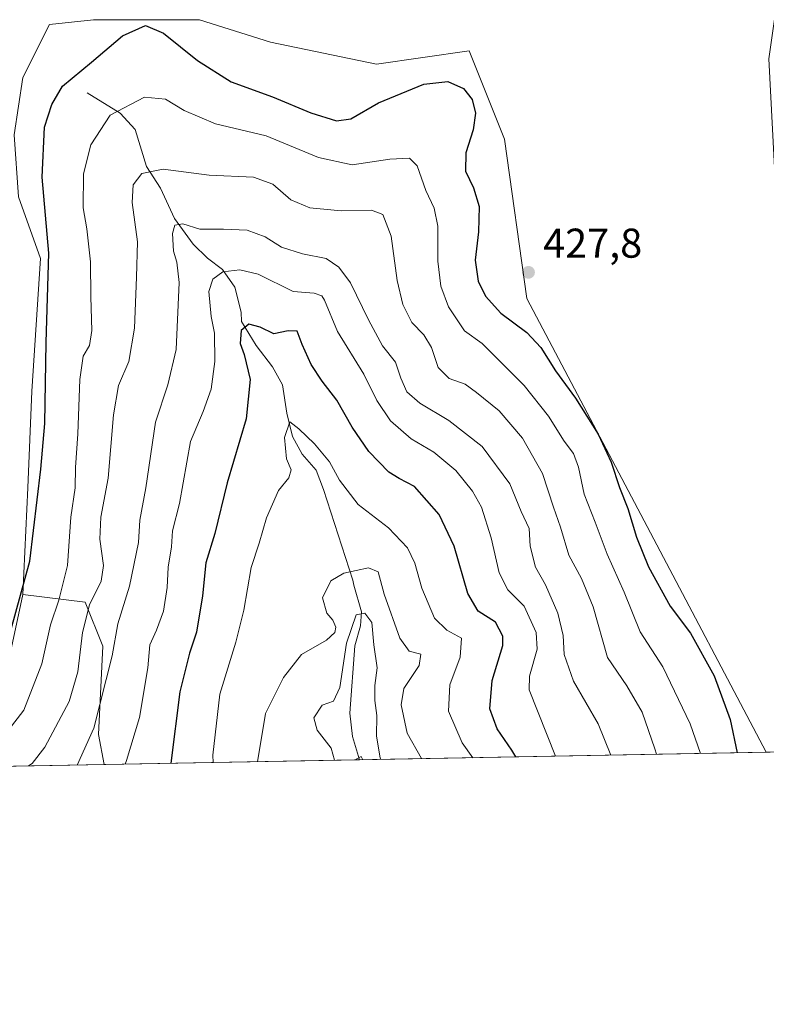
# Model space of a CAD drawing. Units: metres. Extents: x 629276 to 632767, y 4655593 to 4657969.
# Drawn here: x 632428 to 632607, y 4655593 to 4655830 of the extents above; entities that cross this region are included whole.
import ezdxf

# ---------------------------------------------------------------- set-up
doc = ezdxf.new("R2010")
doc.units = ezdxf.units.M
doc.header["$MEASUREMENT"] = 0
for name, color, linetype, lineweight in [('Comarca CxS', 21, 'Continuous', 0), ('Comunidad Autónoma CxS', 142, 'Continuous', 0), ('Corriente natural lineal', 142, 'Continuous', 13), ('Cultivos herbáceos CxS', 92, 'Continuous', 0), ('Curva de nivel maestra', 30, 'Continuous', 30), ('Curva de nivel normal', 30, 'Continuous', 0), ('Espacio natural protegido CxS', 121, 'Continuous', 0), ('Matorral CxS', 135, 'Continuous', 0), ('Municipio CxS', 4, 'Continuous', 0), ('Pastizal CxS', 92, 'Continuous', 0), ('Provincia CxS', 1, 'Continuous', 0), ('Punto de cota en terreno', 7, 'Continuous', 0), ('Rótulo de punto de cota en terreno', 7, 'Continuous', 0)]:
    doc.layers.add(name, color=color, linetype=linetype, lineweight=lineweight)
doc.styles.add('Style-Arial', font='txt')

# ---------------------------------------------------------------- blocks, each defined once
blk = doc.blocks.new('*U11')
at = {"layer": 'Matorral CxS', "color": 135, "linetype": 'Continuous', "lineweight": 0}
blk.add_polyline3d([(632487.9833000004, 4655824.4747, 426.5311999999976), (632513.5261000004, 4655819.148700001, 426.4661999999954), (632535.8772999998, 4655822.342700001, 426.4609999999957), (632544.3916999997, 4655801.046499999, 426.9186999999947), (632549.7138999999, 4655762.7125, 427.4856), (632579.5151000004, 4655706.2751, 426.0035000000062), (632607.3963000001, 4655653.3564, 425.7066999999952), (632447.9439000003, 4655650.412599999, 408.6321000000025), (632446.5713000001, 4655657.6205, 410.7051000000066), (632447.6365, 4655678.9167, 412.9195999999938), (632443.3787000002, 4655689.5657, 417.5583000000042), (632428.3812999995, 4655691.3731, 425.4406000000017), (632429.5875000004, 4655717.0975, 426.047900000005), (632430.5100999996, 4655740.3553, 426.1885000000038), (632432.6381000001, 4655772.3003, 426.4109999999928), (632427.3169, 4655787.207900001, 427.1438999999955), (632426.2521000003, 4655802.115700001, 427.0506000000024), (632428.3809000002, 4655815.957900001, 426.6303000000044), (632434.7666999997, 4655828.735099999, 427.3334000000032), (632445.4096999997, 4655829.799900001, 426.7164000000049), (632470.9539000001, 4655829.799100001, 426.5485000000045)], close=True, dxfattribs=at)
blk = doc.blocks.new('*U15')
at = {"layer": 'Pastizal CxS', "color": 92, "linetype": 'Continuous', "lineweight": 0}
blk.add_polyline3d([(632424.4423000002, 4655672.9955, 424.5607000000019), (632428.3812999995, 4655691.3731, 425.4406000000017), (632443.3787000002, 4655689.5657, 417.5583000000042), (632447.6365, 4655678.9167, 412.9195999999938), (632446.5713000001, 4655657.6205, 410.7051000000066), (632447.9439000003, 4655650.412599999, 408.6321000000025), (632181.3470000002, 4655645.490700001, 429.9658000000054)], dxfattribs=at)
blk = doc.blocks.new('5PATER')
at = {"layer": 'Punto de cota en terreno', "linetype": 'Continuous', "lineweight": 0}
h = blk.add_hatch(color=51, dxfattribs=at)
edge = h.paths.add_edge_path()
edge.add_ellipse((0, 0), major_axis=(-0.1095731443231308, -0.1110710700762829), ratio=0.9994222409660322, start_angle=0, end_angle=360)

msp = doc.modelspace()

# ---------------------------------------------------------------- linework, layer by layer
at = {"layer": 'Comarca CxS', "color": 21, "linetype": 'Continuous', "lineweight": 0, "flags": 128}
msp.add_lwpolyline([(632767.3800009786, 4655656.309983466), (629318.670000952, 4655592.639983464), (629276.3900009536, 4657905.729983439), (632225.4449155595, 4657960.210486694), (632723.960000978, 4657969.419983441), (632727.0782354241, 4657803.302076728)], close=True, dxfattribs=at)
at = {"layer": 'Comunidad Autónoma CxS', "color": 142, "linetype": 'Continuous', "lineweight": 0, "flags": 128}
msp.add_lwpolyline([(632767.3800009786, 4655656.309983466), (629318.670000952, 4655592.639983464), (629276.3900009536, 4657905.729983439), (632225.4449155595, 4657960.210486694), (632723.960000978, 4657969.419983441), (632727.0782354241, 4657803.302076728)], close=True, dxfattribs=at)
at = {"layer": 'Corriente natural lineal', "color": 142, "linetype": 'Continuous', "lineweight": 13}
msp.add_polyline3d([(632443.8300999999, 4655812.2501, 423.5290999999997), (632451.8501000004, 4655807.350099999, 420.290599999993), (632455.4301000005, 4655803.4101, 418.4749000000011), (632458.1601, 4655794.520099999, 415.982600000003), (632461.5000999998, 4655789.290100001, 414.3748000000051), (632464.9200999998, 4655781.950099999, 412.3386000000028), (632469.4301000005, 4655775.770099999, 409.960699999996), (632472.8800999997, 4655772.450099999, 408.3666999999987), (632476.4401000004, 4655769.690099999, 406.8727999999974), (632479.4600999998, 4655765.4001, 404.7142000000022), (632480.9101, 4655759.420100001, 402.6037999999971), (632481.0701000001, 4655757.190099999, 401.9814999999944), (632484.5800999999, 4655751.390100001, 400.1168999999936), (632488.5301000001, 4655746.2301, 398.6987999999984), (632490.8901000004, 4655741.880100001, 398.0022000000026), (632491.9801000003, 4655735.0801, 396.6417999999976), (632493.3400999998, 4655729.460100001, 395.6719000000012), (632495.6501000002, 4655725.1601, 395.1186000000016), (632499.0301000001, 4655721.300100001, 394.4704999999958), (632500.8101000005, 4655716.640100001, 393.6564999999973), (632507.8701, 4655694.840100001, 389.7220999999991), (632508.0701000001, 4655693.640100001, 389.2538999999961), (632509.9101, 4655687.190099999, 387.394100000005), (632509.6801000005, 4655683.800100001, 386.6851000000024), (632508.3400999998, 4655678.9801, 386.2829999999958), (632507.1201, 4655662.770099999, 384.1535000000004), (632507.7401000002, 4655657.130100001, 382.6003999999957), (632509.4477000004, 4655651.548000001, 382.7853999999934)], dxfattribs=at)
at = {"layer": 'Cultivos herbáceos CxS', "color": 92, "linetype": 'Continuous', "lineweight": 0}
for points in [[(632611.4754999997, 4655844.5955, 425.9823999999935), (632607.9807000002, 4655820.420100001, 425.8738000000012), (632609.6719000004, 4655788.058300001, 427.5574000000051), (632617.1299000002, 4655751.963300001, 427.6484999999957), (632628.8169, 4655732.433499999, 427.0044000000053), (632640.4051000001, 4655720.522700001, 426.3132999999943), (632664.7673000004, 4655703.065500001, 426.8472000000039), (632685.8967000004, 4655685.840100001, 426.0567000000011), (632700.3492999999, 4655655.0725, 425.9008000000031), (632607.3963000001, 4655653.3564, 425.7066999999952), (632579.5151000004, 4655706.2751, 426.0035000000062), (632549.7138999999, 4655762.7125, 427.4856), (632544.3916999997, 4655801.046499999, 426.9186999999947), (632535.8772999998, 4655822.342700001, 426.4609999999957), (632513.5261000004, 4655819.148700001, 426.4661999999954), (632487.9833000004, 4655824.4747, 426.5311999999976), (632470.9539000001, 4655829.799100001, 426.5485000000045), (632445.4096999997, 4655829.799900001, 426.7164000000049), (632434.7666999997, 4655828.735099999, 427.3334000000032), (632428.3809000002, 4655815.957900001, 426.6303000000044), (632426.2521000003, 4655802.115700001, 427.0506000000024)], [(632607.3963000001, 4655653.3565, 425.7066999999952), (632579.5151000004, 4655706.2751, 426.0035000000062), (632549.7138999999, 4655762.7125, 427.4856), (632544.3916999997, 4655801.046499999, 426.9186999999947), (632535.8772999998, 4655822.342700001, 426.4609999999957), (632513.5261000004, 4655819.148700001, 426.4661999999954), (632487.9833000004, 4655824.4747, 426.5311999999976), (632470.9539000001, 4655829.799100001, 426.5485000000045), (632445.4096999997, 4655829.799900001, 426.7164000000049), (632434.7666999997, 4655828.735099999, 427.3334000000032), (632428.3809000002, 4655815.957900001, 426.6303000000044), (632426.2521000003, 4655802.115700001, 427.0506000000024), (632427.3169, 4655787.207900001, 427.1438999999955), (632432.6381000001, 4655772.3003, 426.4109999999928), (632430.5100999996, 4655740.3553, 426.1885000000038), (632429.5875000004, 4655717.0975, 426.047900000005), (632428.3812999995, 4655691.3731, 425.4406000000017)], [(632427.3169, 4655787.207900001, 427.1438999999955), (632432.6381000001, 4655772.3003, 426.4109999999928), (632430.5100999996, 4655740.3553, 426.1885000000038), (632429.5875000004, 4655717.0975, 426.047900000005), (632428.3812999995, 4655691.3731, 425.4406000000017), (632424.4423000002, 4655672.9955, 424.5607000000019)], [(632428.3812999995, 4655691.3731, 425.4406000000017), (632424.4423000002, 4655672.9955, 424.5607000000019)]]:
    msp.add_polyline3d(points, dxfattribs=at)
at = {"layer": 'Curva de nivel maestra', "color": 30, "linetype": 'Continuous', "lineweight": 30, "flags": 128}
for points, elevation in [([(632425.54, 4655683.050100001), (632430.0499999998, 4655699.4301), (632432.7199999997, 4655721.5701), (632433.6399999997, 4655732.5801), (632433.9600000001, 4655752.100099999), (632434.5999999996, 4655773.600099999), (632433.04, 4655791.9101), (632433.6200000001, 4655803.9801), (632435.3899999997, 4655809.420100001), (632437.9000000004, 4655813.890100001), (632444.9199999999, 4655819.6601), (632452.3700000001, 4655826.0001), (632457.8899999997, 4655828.470100001), (632462.2800000003, 4655826.600099999), (632470.4100000003, 4655820.0701), (632478.54, 4655814.9001), (632488.4900000002, 4655811.2601), (632497.6900000004, 4655807.390100001), (632503.8700000001, 4655805.5101), (632507.3399999999, 4655805.9801), (632514.0099999999, 4655809.870100001), (632524.9500000002, 4655814.340100001), (632530.7000000002, 4655815.0101), (632534.4699999997, 4655813.2601), (632536.54, 4655810.620100001), (632537.3600000005, 4655807.340100001), (632536.7800000003, 4655803.3201), (632535.0199999996, 4655797.780099999), (632534.9600000001, 4655793.370100001), (632536.8700000001, 4655789.360099999), (632538.2800000003, 4655784.9001), (632538.0800000001, 4655778.7601), (632537.2599999999, 4655771.940099999), (632538.0300000003, 4655766.9001), (632539.79, 4655763.2501), (632543.4400000004, 4655759.140100001), (632549.7199999997, 4655754.4801), (632553.1399999997, 4655750.920100001), (632556.6699999999, 4655745.280099999), (632561.4400000004, 4655738.670100001), (632566.8799999999, 4655730.040100001), (632570.0599999997, 4655723.2601), (632572.0300000003, 4655717.130100001), (632574.0599999997, 4655712.0801), (632576.1600000003, 4655705.1801), (632579.0300000003, 4655698.050100001), (632584.2199999997, 4655688.5801), (632589.1500000004, 4655682.0601), (632594.8700000001, 4655671.770099999), (632598.7000000002, 4655661.280099999), (632600.4195999998, 4655653.227800001)], 425), ([(632547.0793000003, 4655652.243000001), (632546.0999999996, 4655653.860099999), (632542.5599999997, 4655659.050100001), (632540.8300000001, 4655663.850099999), (632541.3899999997, 4655670.640100001), (632543.9500000002, 4655679.0801), (632543.9299999997, 4655681.370100001), (632542.2000000002, 4655684.690099999), (632538.0099999999, 4655687.360099999), (632535.5599999997, 4655691.5801), (632532.2000000002, 4655703.0001), (632528.6600000003, 4655710.6801), (632522.7100000001, 4655717.4001), (632518.9600000001, 4655719.3101), (632516.54, 4655720.890100001), (632511.6600000003, 4655725.850099999), (632507.6500000004, 4655731.700099999), (632504.0199999996, 4655738.200099999), (632500.4400000004, 4655742.780099999), (632497.79, 4655746.790100001), (632495.6200000001, 4655751.630100001), (632494.4600000001, 4655754.800100001), (632492.2599999999, 4655754.940099999), (632488.7800000003, 4655754.1801), (632485.4900000002, 4655755.770099999), (632482.7999999998, 4655756.530099999), (632480.9600000001, 4655754.960100001), (632480.7199999997, 4655751.8301), (632481.6600000003, 4655749.220100001), (632483.1500000004, 4655743.1601), (632482.1900000004, 4655733.700099999), (632477.54, 4655718.300100001), (632474.6100000005, 4655706.0701), (632472.4400000004, 4655698.970100001), (632471.6299999999, 4655691.050100001), (632470.1900000004, 4655682.340100001), (632468.5300000003, 4655677.210100001), (632466.1600000003, 4655667.890100001), (632464.0206000004, 4655650.709600001)], 400), ([(632464.0206000004, 4655650.709600001), (632464.0206000004, 4655650.7094)], 400)]:
    msp.add_lwpolyline(points, dxfattribs=dict(at, elevation=elevation))
at = {"layer": 'Curva de nivel normal', "color": 30, "linetype": 'Continuous', "lineweight": 0, "flags": 128}
for points, elevation in [([(632424.8300000001, 4655658.610099999), (632428.6500000004, 4655663.4801), (632432.9299999997, 4655674.6801), (632435, 4655684.050100001), (632437.0800000001, 4655690.050100001), (632439.1399999997, 4655698.380100001), (632439.9600000001, 4655710.050100001), (632440.9900000002, 4655717.0601), (632441.0599999997, 4655721.950099999), (632441.6500000004, 4655730.110099999), (632442.0700000003, 4655743.1601), (632442.9199999999, 4655748.8201), (632444.4400000004, 4655751.390100001), (632444.9699999997, 4655754.9901), (632444.7400000002, 4655763.110099999), (632444.6799999997, 4655771.550100001), (632443.7999999998, 4655779.440099999), (632442.8700000001, 4655784.5601), (632443, 4655792.720100001), (632444.7699999996, 4655799.710100001), (632449.4299999997, 4655806.850099999), (632457.6500000004, 4655811.2401), (632462.7000000002, 4655810.7501), (632467.2199999997, 4655807.9801), (632474.7699999996, 4655804.790100001), (632486.9299999997, 4655801.870100001), (632499.5700000003, 4655796.630100001), (632507.6399999997, 4655794.9301), (632516.7800000003, 4655796.280099999), (632521.5, 4655796.5001), (632523.3200000003, 4655794.670100001), (632525.4000000004, 4655788.7501), (632527.4100000003, 4655784.450099999), (632528.3300000001, 4655780.100099999), (632528.3399999999, 4655771.710100001), (632529.0199999996, 4655765.700099999), (632530.8799999999, 4655760.6801), (632534.7599999999, 4655754.9101), (632539.0199999996, 4655751.8201), (632549.0800000001, 4655741.7601), (632554.9600000001, 4655734.3201), (632558.7100000001, 4655728.3201), (632560.9600000001, 4655725.340100001), (632562.1799999997, 4655722.050100001), (632563.5099999999, 4655715.5701), (632566.1699999999, 4655708.790100001), (632569.0700000003, 4655701.100099999), (632573.2100000001, 4655691.960100001), (632577.0599999997, 4655682.4001), (632582.5, 4655673.970100001), (632589.0499999998, 4655660.2501), (632591.5593999998, 4655653.063999999)], 420), ([(632580.9697000004, 4655652.8685), (632580.5599999997, 4655654.220100001), (632577.4800000006, 4655662.9901), (632573.8300000001, 4655669.390100001), (632569.1699999999, 4655676.190099999), (632565.6900000004, 4655688.380100001), (632562.9100000003, 4655695.2601), (632559.8399999999, 4655700.860099999), (632557.8300000001, 4655707.600099999), (632556.1200000001, 4655712.440099999), (632553.4800000006, 4655720.5701), (632548.7100000001, 4655729.0701), (632543.0700000003, 4655735.620100001), (632537.5800000001, 4655740.040100001), (632534.8600000005, 4655742.0601), (632531.0599999997, 4655743.440099999), (632528.3799999999, 4655746.0601), (632526.8099999997, 4655750.9101), (632524.9100000003, 4655753.920100001), (632522.0700000003, 4655756.9001), (632519.9000000004, 4655761.2301), (632518.54, 4655767.040100001), (632517.04, 4655777.7301), (632515.04, 4655782.960100001), (632512.3399999999, 4655784.0101), (632505.0099999999, 4655783.850099999), (632497.4900000002, 4655784.530099999), (632492.9400000004, 4655786.450099999), (632488.5599999997, 4655790.2301), (632483.9199999999, 4655791.920100001), (632473.25, 4655792.440099999), (632462.1399999997, 4655793.850099999), (632457.0300000003, 4655792.850099999), (632454.9600000001, 4655790.050100001), (632454.7000000002, 4655785.800100001), (632455.9699999997, 4655776.370100001), (632455.7400000002, 4655767.8301), (632455.2699999996, 4655755.540100001), (632453.8700000001, 4655747.5001), (632451.4299999997, 4655741.700099999), (632450.1900000004, 4655734.700099999), (632448.9600000001, 4655719.380100001), (632447.1900000004, 4655710.040100001), (632446.9100000003, 4655704.670100001), (632447.7999999998, 4655698.370100001), (632447.2100000001, 4655694.600099999), (632444.4199999999, 4655688.920100001), (632442.7400000002, 4655682.2601), (632441.6399999997, 4655672.710100001), (632439.5099999999, 4655665.5601), (632433.7000000002, 4655654.620100001), (632430.6200000001, 4655650.620100001), (632429.7229000004, 4655650.076300001)], 415), ([(632569.9442999996, 4655652.664899999), (632566.8799999999, 4655660.190099999), (632560.9400000004, 4655670.460100001), (632558.7599999999, 4655676.9101), (632558.4900000002, 4655681.520099999), (632557.2100000001, 4655686.9001), (632554.2199999997, 4655693.7401), (632551.8399999999, 4655697.9301), (632550.5199999996, 4655703.050100001), (632550.3099999997, 4655707.290100001), (632548.3600000005, 4655711.350099999), (632545.6699999999, 4655718.020099999), (632539, 4655727.020099999), (632530.9800000006, 4655733.3301), (632523.9699999997, 4655737.440099999), (632520.8399999999, 4655740.2401), (632519.3600000005, 4655743.4901), (632518.1100000005, 4655747.360099999), (632514.9699999997, 4655751.3101), (632511.5999999996, 4655757.5601), (632507.2999999998, 4655766.470100001), (632504.5, 4655770.280099999), (632501.4400000004, 4655772.370100001), (632495.7400000002, 4655773.420100001), (632490.7000000002, 4655775.040100001), (632486.7000000002, 4655777.5601), (632482.3799999999, 4655779.1501), (632476.7000000002, 4655779.420100001), (632471, 4655779.380100001), (632466.9000000004, 4655780.6801), (632464.9400000004, 4655780.370100001), (632464.4400000004, 4655778.3301), (632464.6399999997, 4655774.100099999), (632465.4199999999, 4655771.450099999), (632466.0199999996, 4655766.5601), (632465.2999999998, 4655750.380100001), (632463.2599999999, 4655741.870100001), (632460.29, 4655732.9101), (632458, 4655717.110099999), (632456.5700000003, 4655709.2501), (632456.2100000001, 4655703.890100001), (632454.0800000001, 4655693.420100001), (632451.29, 4655684.290100001), (632449.9100000003, 4655676.630100001), (632445.4400000004, 4655659.200099999), (632441.4347000001, 4655650.2926)], 410), ([(632556.6353000002, 4655652.419199999), (632550.2999999998, 4655668.440099999), (632550.3399999999, 4655671.6801), (632552.2400000002, 4655678.200099999), (632551.9500000002, 4655682.190099999), (632549.0599999997, 4655688.530099999), (632545.1900000004, 4655692.5101), (632543.0499999998, 4655696.5801), (632541.1600000003, 4655705.030099999), (632538.79, 4655712.380100001), (632536.6200000001, 4655716.3101), (632532.5999999996, 4655721.290100001), (632527.3099999997, 4655725.6601), (632521.8700000001, 4655728.880100001), (632516.9100000003, 4655733.2601), (632513.6100000005, 4655738.140100001), (632510.4500000002, 4655744.4801), (632504.1600000003, 4655754.7301), (632501.0099999999, 4655762.270099999), (632500.3899999997, 4655763.340100001), (632498.5300000003, 4655764.0001), (632493.4800000006, 4655764.420100001), (632485.0300000003, 4655768.5801), (632480.6100000005, 4655769.630100001), (632476.5300000003, 4655769.120100001), (632474.0999999996, 4655767.370100001), (632473.1500000004, 4655764.370100001), (632473.7100000001, 4655758.360099999), (632474.4900000002, 4655754.3101), (632474.5999999996, 4655747.550100001), (632473.7199999997, 4655740.8201), (632471.7599999999, 4655735.470100001), (632468.79, 4655728.210100001), (632466.0800000001, 4655713.340100001), (632464.4000000004, 4655706.7501), (632464.1799999997, 4655702.860099999), (632463.4000000004, 4655697.9801), (632463.1299999999, 4655693.0601), (632462.2400000002, 4655687.350099999), (632460.5999999996, 4655682.800100001), (632458.9199999999, 4655679.2501), (632458.4600000001, 4655673.690099999), (632456.4800000006, 4655661.780099999), (632453.3700000001, 4655651.350099999), (632453.0256000003, 4655650.5065)], 405), ([(632536.6958, 4655652.051100001), (632534.1399999997, 4655655.670100001), (632530.9000000004, 4655663.2601), (632531.2199999997, 4655669.5801), (632533.6600000003, 4655676.3101), (632533.9800000006, 4655680.840100001), (632530.5, 4655682.8101), (632527.54, 4655685.6801), (632524.4600000001, 4655692.9101), (632522.79, 4655698.920100001), (632521.04, 4655702.640100001), (632516.4500000002, 4655707.450099999), (632509.0899999999, 4655713.100099999), (632504.6100000005, 4655718.950099999), (632502.1799999997, 4655723.360099999), (632498.6299999999, 4655727.700099999), (632494.8499999996, 4655731.280099999), (632492.6900000004, 4655732.950099999), (632491.3600000005, 4655729.190099999), (632491.8899999997, 4655724.050100001), (632492.9500000002, 4655721.4001), (632492.4199999999, 4655719.450099999), (632489.9000000004, 4655716.420100001), (632487.0300000003, 4655709.8101), (632485.2599999999, 4655703.7401), (632483.3600000005, 4655697.850099999), (632481.6100000005, 4655687.590100001), (632479.6299999999, 4655679.9301), (632475.7800000003, 4655667.380100001), (632474.1500000004, 4655652.640100001), (632474.2016000003, 4655650.897500001)], 395), ([(632484.8652999997, 4655651.0943), (632486.7999999998, 4655662.7401), (632491.1500000004, 4655671.380100001), (632495.4800000006, 4655676.920100001), (632501.5199999996, 4655680.380100001), (632503.54, 4655682.220100001), (632503.75, 4655683.540100001), (632503, 4655685.200099999), (632501.5599999997, 4655686.840100001), (632500.5499999998, 4655690.550100001), (632502.54, 4655694.6601), (632505.7000000002, 4655696.4901), (632511.5999999996, 4655697.8101), (632513.9400000004, 4655696.840100001), (632515.3600000005, 4655691.4801), (632519.1699999999, 4655680.850099999), (632521.4100000003, 4655677.710100001), (632524.2300000006, 4655677.040100001), (632523.8099999997, 4655674.3101), (632520.0899999999, 4655668.7401), (632519.4400000004, 4655664.780099999), (632520.9199999999, 4655657.940099999), (632524.3799999999, 4655651.880100001), (632524.4242000004, 4655651.8246)], 390), ([(632514.5714999996, 4655651.6428), (632514.4000000004, 4655652.0601), (632513.5099999999, 4655657.2501), (632513.6299999999, 4655662.2301), (632513.1600000003, 4655665.800100001), (632513.1399999997, 4655669.440099999), (632513.6799999997, 4655673.690099999), (632512.8600000005, 4655679.280099999), (632512.4199999999, 4655684.630100001), (632510.7199999997, 4655686.880100001), (632508.6100000005, 4655686.440099999), (632506.3300000001, 4655679.6501), (632504.7300000006, 4655668.9801), (632503.1600000003, 4655665.640100001), (632500.4900000002, 4655664.710100001), (632498.4100000003, 4655661.690099999), (632499.2400000002, 4655658.720100001), (632502.6600000003, 4655654.340100001), (632503.4323000005, 4655651.437100001)], 385), ([(632510.2345000004, 4655651.562700001), (632509.8099999997, 4655652.340100001), (632508.6399999997, 4655651.700099999), (632508.6047999999, 4655651.532600001)], 380)]:
    msp.add_lwpolyline(points, dxfattribs=dict(at, elevation=elevation))
at = {"layer": 'Espacio natural protegido CxS', "color": 121, "linetype": 'Continuous', "lineweight": 0, "flags": 128}
msp.add_lwpolyline([(632767.3800009786, 4655656.309983466), (629318.670000952, 4655592.639983464), (629276.3900009536, 4657905.729983439), (632225.4449155595, 4657960.210486694), (632723.960000978, 4657969.419983441), (632727.0782354241, 4657803.302076728)], close=True, dxfattribs=at)
at = {"layer": 'Matorral CxS', "color": 135, "linetype": 'Continuous', "lineweight": 0, "extrusion": (-0.4012325767777912, -0.00740743744712928, 0.9159462589053579), "elevation": -287919.2322591922, "flags": 128}
msp.add_lwpolyline([(-4643183.133999364, 658219.8515285372), (-4643183.133999364, 658112.8961370211)], dxfattribs=at)
at = {"layer": 'Matorral CxS', "color": 135, "linetype": 'Continuous', "lineweight": 0, "extrusion": (0.3873033547773727, 0.00715051223991352, 0.9219246073041436), "elevation": 278616.2236421858, "flags": 128}
msp.add_lwpolyline([(4643182.703888731, -662108.0443965525), (4643182.703888731, -662041.3207397677)], dxfattribs=at)
at = {"layer": 'Matorral CxS', "color": 135, "linetype": 'Continuous', "lineweight": 0}
for points in [[(632607.3963000001, 4655653.3565, 425.7066999999952), (632579.5151000004, 4655706.2751, 426.0035000000062), (632549.7138999999, 4655762.7125, 427.4856), (632544.3916999997, 4655801.046499999, 426.9186999999947), (632535.8772999998, 4655822.342700001, 426.4609999999957), (632513.5261000004, 4655819.148700001, 426.4661999999954), (632487.9833000004, 4655824.4747, 426.5311999999976), (632470.9539000001, 4655829.799100001, 426.5485000000045), (632445.4096999997, 4655829.799900001, 426.7164000000049), (632434.7666999997, 4655828.735099999, 427.3334000000032), (632428.3809000002, 4655815.957900001, 426.6303000000044), (632426.2521000003, 4655802.115700001, 427.0506000000024), (632427.3169, 4655787.207900001, 427.1438999999955), (632432.6381000001, 4655772.3003, 426.4109999999928), (632430.5100999996, 4655740.3553, 426.1885000000038), (632429.5875000004, 4655717.0975, 426.047900000005), (632428.3812999995, 4655691.3731, 425.4406000000017)], [(632428.3812999995, 4655691.3731, 425.4406000000017), (632443.3787000002, 4655689.5657, 417.5583000000042), (632447.6365, 4655678.9167, 412.9195999999938), (632446.5713000001, 4655657.6205, 410.7051000000066), (632447.9439000003, 4655650.412699999, 408.6321000000025)]]:
    msp.add_polyline3d(points, dxfattribs=at)
at = {"layer": 'Municipio CxS', "color": 4, "linetype": 'Continuous', "lineweight": 0, "flags": 128}
msp.add_lwpolyline([(632727.0782354241, 4657803.302076728), (632767.3800009786, 4655656.309983466), (629318.670000952, 4655592.639983464), (629276.3900009536, 4657905.729983439), (632225.4449155595, 4657960.210486694), (632311.1339999995, 4657902.723999999), (632312.9600000005, 4657901.499), (632313.1990000008, 4657901.338), (632321.1460000006, 4657896.004000002), (632367.015, 4657885.513000002), (632368.7289999995, 4657885.121), (632433.8790000007, 4657870.219000001), (632434.8149999997, 4657870.004000001), (632435.8080000008, 4657869.778000002), (632475.8200000003, 4657860.625), (632541.3329999998, 4657845.829999999), (632545.0139999999, 4657844.999), (632594.8509999991, 4657833.744000001), (632725.5159999996, 4657803.686000001)], close=True, dxfattribs=at)
at = {"layer": 'Pastizal CxS', "color": 92, "linetype": 'Continuous', "lineweight": 0, "extrusion": (-0.1649130690507817, -0.003044639332575202, 0.9863034065781111), "elevation": -118070.6725757559, "flags": 128}
msp.add_lwpolyline([(-4643182.860051638, 708507.9932754275), (-4643182.860051638, 708359.9441272034)], dxfattribs=at)
at = {"layer": 'Pastizal CxS', "color": 92, "linetype": 'Continuous', "lineweight": 0}
for points in [[(632428.3812999995, 4655691.3731, 425.4406000000017), (632424.4423000002, 4655672.9955, 424.5607000000019)], [(632428.3812999995, 4655691.3731, 425.4406000000017), (632443.3787000002, 4655689.5657, 417.5583000000042), (632447.6365, 4655678.9167, 412.9195999999938), (632446.5713000001, 4655657.6205, 410.7051000000066), (632447.9439000003, 4655650.412699999, 408.6321000000025)]]:
    msp.add_polyline3d(points, dxfattribs=at)
at = {"layer": 'Provincia CxS', "color": 1, "linetype": 'Continuous', "lineweight": 0, "flags": 128}
msp.add_lwpolyline([(632767.3800009786, 4655656.309983466), (629318.670000952, 4655592.639983464), (629276.3900009536, 4657905.729983439), (632225.4449155595, 4657960.210486694), (632723.960000978, 4657969.419983441), (632727.0782354241, 4657803.302076728)], close=True, dxfattribs=at)

# ---------------------------------------------------------------- block references
at = {"layer": 'Matorral CxS', "color": 135, "linetype": 'Continuous', "lineweight": 0}
msp.add_blockref('*U11', (0, 0), dxfattribs=at)
at = {"layer": 'Pastizal CxS', "color": 92, "linetype": 'Continuous', "lineweight": 0}
msp.add_blockref('*U15', (0, 0), dxfattribs=at)
at = {"layer": 'Punto de cota en terreno', "color": 7, "linetype": 'Continuous', "lineweight": 0, "xscale": 10, "yscale": 10, "zscale": 10}
msp.add_blockref('5PATER', (632550.1299999999, 4655769, 427.8000000000029), dxfattribs=at)

# ---------------------------------------------------------------- texts
at = {"layer": 'Rótulo de punto de cota en terreno', "color": 7, "linetype": 'Continuous', "lineweight": 0, "style": 'Style-Arial'}
msp.add_text('427,8', height=7.000000000000002, dxfattribs=at).set_placement((632553.6578000003, 4655772.527799999))

doc.saveas('drawing.dxf')
